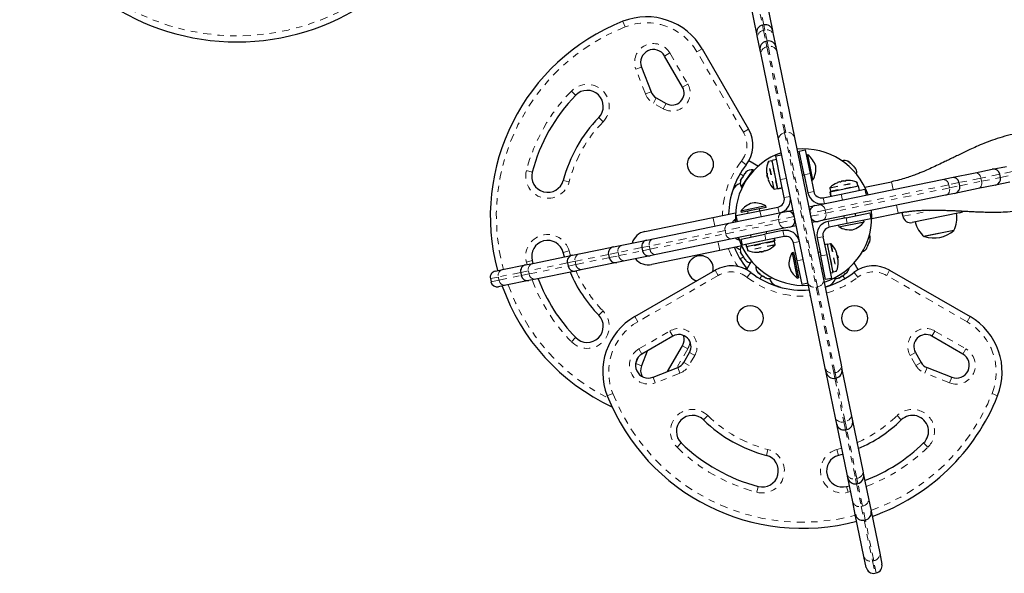
# Model space of a CAD drawing. Units: millimetres. Extents: x -135 to 144, y -241 to 64.
# Drawn here: x -84 to -68, y -111 to -103 of the extents above; entities that cross this region are included whole.
import ezdxf

# ---------------------------------------------------------------- set-up
doc = ezdxf.new("R2010")
doc.units = ezdxf.units.MM
doc.header["$LTSCALE"] = 20
doc.linetypes.add('PHANTOM', pattern=[0.0127, 0.00635, -0.00127, 0.00127, -0.00127, 0.00127, -0.00127])

msp = doc.modelspace()

# ---------------------------------------------------------------- linework, layer by layer
at = {"color": 8, "linetype": 'PHANTOM', "lineweight": 18}
for p, q in [((-72.292, -102.28), (-72.21, -102.677)), ((-72.19, -102.673), (-72.272, -102.275)), ((-74.385, -102.705), (-74.42, -102.617)), ((-72.21, -102.677), (-72.193, -102.761)), ((-72.173, -102.757), (-72.193, -102.761)), ((-72.193, -102.761), (-72.157, -102.934)), ((-72.173, -102.757), (-72.19, -102.673)), ((-72.137, -102.93), (-72.173, -102.757)), ((-72.157, -102.934), (-72.14, -103.019)), ((-72.12, -103.015), (-72.137, -102.93)), ((-73.678, -103.118), (-73.76, -103.166)), ((-73.678, -103.118), (-73.394, -103.61)), ((-73.248, -103.101), (-73.165, -103.053)), ((-72.514, -104.372), (-73.248, -103.101)), ((-72.12, -103.015), (-72.14, -103.019)), ((-72.14, -103.019), (-71.861, -104.381)), ((-71.841, -104.377), (-72.12, -103.015)), ((-74.214, -103.376), (-74.125, -103.341)), ((-74.062, -103.767), (-74.214, -103.376)), ((-75.235, -103.721), (-75.167, -103.787)), ((-73.973, -103.732), (-74.062, -103.767)), ((-73.394, -103.61), (-73.476, -103.657)), ((-73.891, -103.828), (-73.938, -103.911)), ((-73.784, -104), (-73.938, -103.911)), ((-73.737, -103.917), (-73.784, -104)), ((-74.734, -104.208), (-74.802, -104.141)), ((-72.514, -104.372), (-72.431, -104.325)), ((-71.841, -104.377), (-71.861, -104.381)), ((-71.861, -104.381), (-71.36, -106.826)), ((-71.34, -106.822), (-71.841, -104.377)), ((-72.469, -104.889), (-72.544, -104.831)), ((-72.033, -105.27), (-72.12, -104.842)), ((-72.025, -105.272), (-72.115, -104.837)), ((-71.978, -105.262), (-72.067, -104.827)), ((-75.855, -105.005), (-75.947, -104.981)), ((-68.253, -104.997), (-68.456, -105.039)), ((-75.363, -105.135), (-75.271, -105.159)), ((-72.566, -105.033), (-72.513, -105.064)), ((-71.832, -105.103), (-71.925, -105.122)), ((-71.459, -105.026), (-71.552, -105.045)), ((-68.756, -105.1), (-69.101, -105.171)), ((-69.09, -105.221), (-68.745, -105.15)), ((-68.456, -105.039), (-68.756, -105.1)), ((-68.745, -105.15), (-68.756, -105.1)), ((-68.745, -105.15), (-68.446, -105.089)), ((-68.446, -105.089), (-68.243, -105.047)), ((-69.264, -105.205), (-71.22, -105.605)), ((-71.21, -105.655), (-69.254, -105.254)), ((-71.146, -105.259), (-70.711, -105.169)), ((-71.144, -105.251), (-70.716, -105.164)), ((-71.136, -105.307), (-70.701, -105.217)), ((-70.143, -105.281), (-70.168, -105.157)), ((-69.101, -105.171), (-69.264, -105.205)), ((-69.254, -105.254), (-69.264, -105.205)), ((-69.254, -105.254), (-69.09, -105.221)), ((-71.867, -105.408), (-71.774, -105.388)), ((-71.4, -105.312), (-71.494, -105.331)), ((-71.25, -105.411), (-71.231, -105.504)), ((-70.946, -105.446), (-70.965, -105.352)), ((-72.251, -105.616), (-72.232, -105.709)), ((-71.966, -105.557), (-71.947, -105.651)), ((-71.22, -105.605), (-71.46, -105.655)), ((-71.22, -105.605), (-71.21, -105.655)), ((-70.066, -105.654), (-70.092, -105.53)), ((-69.991, -105.704), (-69.511, -105.605)), ((-72.967, -105.86), (-72.995, -105.723)), ((-71.956, -105.756), (-72.8, -105.929)), ((-71.709, -105.706), (-71.956, -105.756)), ((-71.946, -105.806), (-71.956, -105.756)), ((-71.946, -105.806), (-71.698, -105.755)), ((-71.45, -105.704), (-71.21, -105.655)), ((-70.869, -105.819), (-70.888, -105.726)), ((-72.8, -105.929), (-74.001, -106.176)), ((-72.79, -105.979), (-72.8, -105.929)), ((-72.79, -105.979), (-71.946, -105.806)), ((-71.87, -106.024), (-71.889, -105.931)), ((-71.155, -105.877), (-71.174, -105.784)), ((-73.991, -106.225), (-72.79, -105.979)), ((-72.175, -105.989), (-72.156, -106.082)), ((-71.254, -106.027), (-71.347, -106.046)), ((-74.12, -106.2), (-74.496, -106.277)), ((-74.001, -106.176), (-74.12, -106.2)), ((-74.11, -106.25), (-73.991, -106.225)), ((-73.991, -106.225), (-74.001, -106.176)), ((-72.888, -106.245), (-72.916, -106.109)), ((-72.022, -106.103), (-72.457, -106.193)), ((-72.012, -106.151), (-72.447, -106.241)), ((-72.014, -106.159), (-72.443, -106.246)), ((-71.72, -106.123), (-71.627, -106.104)), ((-71.181, -106.148), (-71.091, -106.583)), ((-71.133, -106.138), (-71.044, -106.573)), ((-71.125, -106.14), (-71.038, -106.568)), ((-75.363, -106.275), (-75.271, -106.251)), ((-75.271, -106.251), (-75.25, -106.328)), ((-74.648, -106.308), (-75.175, -106.416)), ((-75.164, -106.466), (-74.637, -106.358)), ((-74.496, -106.277), (-74.648, -106.308)), ((-74.637, -106.358), (-74.486, -106.327)), ((-74.486, -106.327), (-74.496, -106.277)), ((-74.486, -106.327), (-74.11, -106.25)), ((-72.566, -106.377), (-72.513, -106.347)), ((-71.662, -106.408), (-71.568, -106.389)), ((-71.289, -106.332), (-71.195, -106.313)), ((-75.947, -106.429), (-75.855, -106.405)), ((-75.936, -106.468), (-75.947, -106.429)), ((-75.298, -106.441), (-75.914, -106.568)), ((-75.904, -106.617), (-75.288, -106.491)), ((-75.175, -106.416), (-75.298, -106.441)), ((-75.288, -106.491), (-75.164, -106.466)), ((-75.164, -106.466), (-75.175, -106.416)), ((-72.912, -106.639), (-72.959, -106.557)), ((-72.469, -106.521), (-72.49, -106.537)), ((-70.199, -106.557), (-70.246, -106.639)), ((-76.39, -106.665), (-76.516, -106.691)), ((-76.037, -106.593), (-76.39, -106.665)), ((-76.38, -106.715), (-76.39, -106.665)), ((-76.38, -106.715), (-76.027, -106.642)), ((-75.914, -106.568), (-76.037, -106.593)), ((-76.027, -106.642), (-75.904, -106.617)), ((-75.904, -106.617), (-75.914, -106.568)), ((-72.912, -106.639), (-74.184, -107.374)), ((-72.395, -106.595), (-72.453, -106.67)), ((-72.251, -106.692), (-72.221, -106.639)), ((-70.907, -106.692), (-70.938, -106.639)), ((-70.763, -106.595), (-70.705, -106.67)), ((-68.975, -107.374), (-70.246, -106.639)), ((-76.506, -106.741), (-76.38, -106.715)), ((-71.34, -106.822), (-71.36, -106.826)), ((-71.36, -106.826), (-71.081, -108.184)), ((-71.062, -108.18), (-71.34, -106.822)), ((-74.802, -107.269), (-74.734, -107.202)), ((-74.184, -107.374), (-74.231, -107.291)), ((-68.927, -107.291), (-68.975, -107.374)), ((-75.235, -107.689), (-75.167, -107.623)), ((-74.166, -107.803), (-73.675, -107.52)), ((-73.675, -107.52), (-73.627, -107.602)), ((-69.531, -107.602), (-69.484, -107.52)), ((-69.484, -107.52), (-68.992, -107.803)), ((-73.394, -107.801), (-73.57, -108.106)), ((-73.476, -107.753), (-73.394, -107.801)), ((-74.214, -108.034), (-74.175, -107.935)), ((-74.166, -107.803), (-74.118, -107.886)), ((-73.284, -107.91), (-73.373, -108.064)), ((-73.367, -107.862), (-73.284, -107.91)), ((-69.874, -107.91), (-69.791, -107.862)), ((-69.785, -108.064), (-69.874, -107.91)), ((-69.04, -107.886), (-68.992, -107.803)), ((-74.22, -108.05), (-74.214, -108.034)), ((-74.125, -108.069), (-74.214, -108.034)), ((-73.552, -108.099), (-73.517, -108.188)), ((-73.456, -108.017), (-73.373, -108.064)), ((-69.785, -108.064), (-69.702, -108.017)), ((-69.641, -108.188), (-69.607, -108.099)), ((-73.909, -108.34), (-73.943, -108.251)), ((-73.517, -108.188), (-73.909, -108.34)), ((-71.062, -108.18), (-71.081, -108.184)), ((-71.081, -108.184), (-71.064, -108.269)), ((-71.064, -108.269), (-70.923, -108.958)), ((-71.044, -108.265), (-71.062, -108.18)), ((-70.903, -108.954), (-71.044, -108.265)), ((-69.25, -108.34), (-69.641, -108.188)), ((-69.215, -108.251), (-69.25, -108.34)), ((-74.579, -108.511), (-74.667, -108.546)), ((-68.579, -108.511), (-68.491, -108.546)), ((-73.076, -108.86), (-73.143, -108.928)), ((-70.015, -108.928), (-70.082, -108.86)), ((-70.903, -108.954), (-70.923, -108.958)), ((-70.923, -108.958), (-70.897, -109.084)), ((-70.877, -109.08), (-70.903, -108.954)), ((-70.897, -109.084), (-70.738, -109.858)), ((-70.718, -109.854), (-70.877, -109.08)), ((-73.563, -109.361), (-73.497, -109.292)), ((-69.595, -109.361), (-69.661, -109.292)), ((-72.15, -109.489), (-72.125, -109.397)), ((-71.033, -109.397), (-70.956, -109.376)), ((-71.009, -109.489), (-71.033, -109.397)), ((-72.279, -109.981), (-72.303, -110.073)), ((-70.855, -110.073), (-70.88, -109.981)), ((-70.718, -109.854), (-70.738, -109.858)), ((-70.738, -109.858), (-70.722, -109.937)), ((-70.722, -109.937), (-70.648, -110.296)), ((-70.702, -109.933), (-70.718, -109.854)), ((-70.629, -110.292), (-70.702, -109.933)), ((-70.816, -110.062), (-70.855, -110.073)), ((-70.629, -110.292), (-70.648, -110.296)), ((-70.584, -110.51), (-70.629, -110.292)), ((-70.648, -110.296), (-70.604, -110.514)), ((-70.604, -110.514), (-70.471, -111.161)), ((-70.451, -111.157), (-70.584, -110.51)), ((-70.451, -111.157), (-70.471, -111.161)), ((-70.471, -111.161), (-70.432, -111.354)), ((-70.412, -111.35), (-70.451, -111.157))]:
    msp.add_line(p, q, dxfattribs=at)
at = {"color": 7, "linetype": 'Continuous', "lineweight": 25}
for p, q in [((-72.142, -102.325), (-72.052, -102.764)), ((-72.301, -102.815), (-72.391, -102.376)), ((-72.289, -102.875), (-72.301, -102.815)), ((-72.19, -102.673), (-72.21, -102.677)), ((-72.052, -102.764), (-72.04, -102.824)), ((-72.248, -103.072), (-72.289, -102.875)), ((-72.137, -102.93), (-72.157, -102.934)), ((-72.04, -102.824), (-72, -103.021)), ((-73.165, -103.053), (-72.431, -104.325)), ((-72.234, -103.144), (-72.248, -103.072)), ((-72, -103.021), (-71.985, -103.093)), ((-71.985, -103.093), (-71.706, -104.456)), ((-73.476, -103.657), (-73.76, -103.166)), ((-71.954, -104.507), (-72.234, -103.144)), ((-74.125, -103.341), (-73.973, -103.732)), ((-73.891, -103.828), (-73.737, -103.917)), ((-71.495, -106.748), (-71.954, -104.507)), ((-71.706, -104.456), (-71.246, -106.697)), ((-71.629, -104.672), (-71.535, -104.653)), ((-71.552, -105.045), (-71.629, -104.672)), ((-71.535, -104.653), (-71.459, -105.026)), ((-72.425, -104.821), (-72.275, -104.908)), ((-72.067, -104.827), (-72.115, -104.837)), ((-71.991, -104.804), (-72.06, -104.818)), ((-71.968, -105.267), (-72.06, -104.818)), ((-72.002, -104.749), (-71.909, -104.73)), ((-71.925, -105.122), (-72.002, -104.749)), ((-71.496, -104.729), (-71.519, -104.734)), ((-71.414, -105.127), (-71.496, -104.729)), ((-70.85, -104.835), (-70.859, -104.831)), ((-70.859, -104.831), (-70.845, -104.839)), ((-70.844, -104.839), (-70.859, -104.831)), ((-70.845, -104.839), (-70.85, -104.835)), ((-70.844, -104.839), (-70.845, -104.839)), ((-70.824, -104.859), (-70.844, -104.839)), ((-72.362, -104.97), (-72.546, -105.237)), ((-72.348, -104.979), (-72.362, -104.97)), ((-71.59, -104.859), (-71.622, -104.865)), ((-70.827, -104.862), (-70.824, -104.859)), ((-70.812, -104.87), (-70.827, -104.862)), ((-70.822, -104.861), (-70.824, -104.859)), ((-70.822, -104.861), (-70.82, -104.863)), ((-70.812, -104.87), (-70.814, -104.869)), ((-70.773, -104.908), (-70.812, -104.87)), ((-70.764, -104.923), (-70.773, -104.908)), ((-70.763, -104.917), (-70.765, -104.916)), ((-70.761, -104.919), (-70.764, -104.923)), ((-70.764, -104.922), (-70.762, -104.919)), ((-70.763, -104.917), (-70.763, -104.918)), ((-70.762, -104.918), (-70.763, -104.918)), ((-70.762, -104.919), (-70.761, -104.919)), ((-70.742, -104.938), (-70.761, -104.919)), ((-70.738, -104.943), (-70.742, -104.938)), ((-70.733, -104.952), (-70.742, -104.938)), ((-70.734, -104.95), (-70.738, -104.943)), ((-68.848, -105.016), (-68.576, -104.96)), ((-68.576, -104.96), (-68.351, -104.914)), ((-72.552, -105.12), (-72.558, -105.137)), ((-72.558, -105.137), (-72.553, -105.122)), ((-72.552, -105.12), (-72.553, -105.122)), ((-72.533, -105.092), (-72.552, -105.12)), ((-72.524, -105.079), (-72.533, -105.092)), ((-72.528, -105.093), (-72.533, -105.092)), ((-72.523, -105.078), (-72.528, -105.093)), ((-72.493, -105.033), (-72.523, -105.078)), ((-72.479, -105.021), (-72.493, -105.033)), ((-72.49, -105.03), (-72.492, -105.033)), ((-72.49, -105.03), (-72.486, -105.024)), ((-72.486, -105.024), (-72.484, -105.021)), ((-72.484, -105.026), (-72.486, -105.024)), ((-72.472, -105.004), (-72.484, -105.021)), ((-72.484, -105.021), (-72.479, -105.021)), ((-72.14, -105.02), (-72.144, -105.021)), ((-72.137, -105.048), (-72.142, -105.049)), ((-72.134, -105.088), (-72.142, -105.049)), ((-72.134, -105.088), (-72.129, -105.087)), ((-72.125, -105.114), (-72.121, -105.113)), ((-71.867, -105.408), (-71.925, -105.122)), ((-71.583, -105.052), (-71.552, -105.045)), ((-71.552, -105.045), (-71.494, -105.331)), ((-71.459, -105.026), (-71.4, -105.312)), ((-71.437, -105.132), (-71.414, -105.127)), ((-71.321, -105.523), (-69.366, -105.122)), ((-70.962, -105.15), (-70.923, -105.142)), ((-70.962, -105.15), (-70.961, -105.155)), ((-70.922, -105.147), (-70.923, -105.142)), ((-70.894, -105.144), (-70.895, -105.14)), ((-69.366, -105.122), (-69.221, -105.092)), ((-69.221, -105.092), (-68.848, -105.016)), ((-68.446, -105.089), (-68.456, -105.039)), ((-72.703, -105.364), (-72.677, -105.287)), ((-72.546, -105.237), (-72.532, -105.246)), ((-72.025, -105.272), (-71.978, -105.262)), ((-71.899, -105.253), (-71.968, -105.268)), ((-71.968, -105.267), (-71.899, -105.253)), ((-71.968, -105.267), (-71.968, -105.268)), ((-71.146, -105.259), (-71.136, -105.307)), ((-71.141, -105.316), (-70.692, -105.224)), ((-70.988, -105.159), (-70.987, -105.163)), ((-70.965, -105.352), (-70.592, -105.276)), ((-70.701, -105.217), (-70.711, -105.169)), ((-70.678, -105.293), (-70.692, -105.224)), ((-70.592, -105.276), (-70.573, -105.369)), ((-70.591, -105.243), (-70.168, -105.157)), ((-68.797, -105.264), (-69.17, -105.341)), ((-69.09, -105.221), (-69.101, -105.171)), ((-68.525, -105.209), (-68.797, -105.264)), ((-68.3, -105.163), (-68.525, -105.209)), ((-69.315, -105.371), (-71.27, -105.771)), ((-71.25, -105.411), (-70.965, -105.352)), ((-71.127, -105.386), (-71.142, -105.316)), ((-71.141, -105.316), (-71.142, -105.316)), ((-71.141, -105.316), (-71.127, -105.386)), ((-69.17, -105.341), (-69.315, -105.371)), ((-72.625, -105.692), (-72.251, -105.616)), ((-72.157, -105.54), (-72.555, -105.621)), ((-72.555, -105.621), (-72.55, -105.645)), ((-72.152, -105.563), (-72.55, -105.645)), ((-72.251, -105.616), (-72.258, -105.585)), ((-72.251, -105.616), (-71.966, -105.557)), ((-72.152, -105.563), (-72.157, -105.54)), ((-71.829, -105.627), (-71.729, -105.606)), ((-71.48, -105.555), (-71.381, -105.535)), ((-71.381, -105.535), (-71.321, -105.523)), ((-74.071, -105.944), (-72.995, -105.723)), ((-72.995, -105.723), (-72.638, -105.65)), ((-72.742, -105.814), (-71.89, -105.639)), ((-72.639, -105.757), (-72.652, -105.76)), ((-72.652, -105.76), (-72.65, -105.767)), ((-72.65, -105.767), (-72.645, -105.794)), ((-72.606, -105.786), (-72.625, -105.692)), ((-72.438, -105.654), (-72.444, -105.623)), ((-71.89, -105.639), (-71.829, -105.627)), ((-71.27, -105.771), (-71.33, -105.784)), ((-70.888, -105.726), (-71.174, -105.784)), ((-70.926, -105.701), (-70.92, -105.732)), ((-70.888, -105.726), (-70.515, -105.649)), ((-70.496, -105.742), (-70.869, -105.819)), ((-70.733, -105.694), (-70.739, -105.663)), ((-70.603, -105.789), (-70.608, -105.765)), ((-70.515, -105.649), (-70.496, -105.742)), ((-70.481, -105.739), (-70.066, -105.654)), ((-70.004, -105.642), (-69.991, -105.704)), ((-69.095, -105.65), (-69.841, -105.803)), ((-73.943, -106.06), (-72.742, -105.814)), ((-71.839, -105.888), (-72.691, -106.063)), ((-71.889, -105.931), (-72.175, -105.989)), ((-71.778, -105.875), (-71.839, -105.888)), ((-71.678, -105.855), (-71.778, -105.875)), ((-71.33, -105.784), (-71.429, -105.804)), ((-70.869, -105.819), (-71.155, -105.877)), ((-71.006, -105.847), (-71.001, -105.87)), ((-71.001, -105.87), (-70.603, -105.789)), ((-69.184, -105.927), (-69.636, -106.02)), ((-69.184, -105.927), (-69.626, -106.018)), ((-74.436, -106.161), (-74.041, -106.08)), ((-74.041, -106.08), (-73.943, -106.06)), ((-72.691, -106.063), (-73.892, -106.309)), ((-72.594, -106.043), (-72.587, -106.077)), ((-72.587, -106.077), (-72.579, -106.075)), ((-72.548, -106.066), (-72.175, -105.989)), ((-72.529, -106.159), (-72.548, -106.066)), ((-72.156, -106.082), (-72.529, -106.159)), ((-72.399, -106.003), (-72.393, -106.034)), ((-71.87, -106.024), (-72.156, -106.082)), ((-72.144, -105.983), (-72.15, -105.952)), ((-72.017, -106.094), (-72.025, -106.056)), ((-72.024, -106.056), (-72.017, -106.094)), ((-71.347, -106.046), (-71.289, -106.332)), ((-71.254, -106.027), (-71.195, -106.313)), ((-70.517, -106.102), (-70.508, -106.081)), ((-70.508, -106.081), (-70.507, -106.076)), ((-70.508, -106.081), (-70.507, -106.076)), ((-69.626, -106.018), (-69.65, -106.023)), ((-69.636, -106.02), (-69.65, -106.023)), ((-75.11, -106.299), (-74.568, -106.188)), ((-74.568, -106.188), (-74.436, -106.161)), ((-74.12, -106.2), (-74.11, -106.25)), ((-72.888, -106.245), (-73.964, -106.466)), ((-72.539, -106.174), (-72.888, -106.245)), ((-72.545, -106.175), (-72.522, -106.208)), ((-72.474, -106.148), (-72.466, -106.186)), ((-72.017, -106.094), (-72.466, -106.186)), ((-72.457, -106.193), (-72.447, -106.241)), ((-72.012, -106.151), (-72.022, -106.103)), ((-72.017, -106.094), (-72.017, -106.094)), ((-71.662, -106.408), (-71.72, -106.123)), ((-71.229, -106.15), (-71.19, -106.142)), ((-71.19, -106.143), (-71.229, -106.151)), ((-71.19, -106.143), (-71.19, -106.142)), ((-71.19, -106.143), (-71.098, -106.592)), ((-71.133, -106.138), (-71.181, -106.148)), ((-70.573, -106.225), (-70.563, -106.211)), ((-70.563, -106.212), (-70.573, -106.225)), ((-70.566, -106.216), (-70.563, -106.213)), ((-70.563, -106.211), (-70.55, -106.182)), ((-70.563, -106.211), (-70.563, -106.212)), ((-70.554, -106.179), (-70.544, -106.166)), ((-70.55, -106.182), (-70.554, -106.179)), ((-70.544, -106.166), (-70.548, -106.177)), ((-70.544, -106.166), (-70.523, -106.116)), ((-70.523, -106.116), (-70.52, -106.099)), ((-70.522, -106.116), (-70.52, -106.111)), ((-70.52, -106.099), (-70.517, -106.102)), ((-70.519, -106.109), (-70.52, -106.111)), ((-70.519, -106.109), (-70.518, -106.105)), ((-70.518, -106.105), (-70.517, -106.102)), ((-75.847, -106.45), (-75.219, -106.321)), ((-75.343, -106.347), (-75.363, -106.275)), ((-75.219, -106.321), (-75.11, -106.299)), ((-74.648, -106.308), (-74.637, -106.358)), ((-73.99, -106.329), (-74.385, -106.41)), ((-73.892, -106.309), (-73.99, -106.329)), ((-72.558, -106.273), (-72.552, -106.29)), ((-72.553, -106.288), (-72.558, -106.273)), ((-72.552, -106.29), (-72.553, -106.288)), ((-72.552, -106.29), (-72.533, -106.318)), ((-72.533, -106.318), (-72.528, -106.317)), ((-72.524, -106.331), (-72.533, -106.318)), ((-72.528, -106.317), (-72.523, -106.332)), ((-72.523, -106.332), (-72.493, -106.377)), ((-72.493, -106.377), (-72.479, -106.389)), ((-72.49, -106.38), (-72.492, -106.377)), ((-72.49, -106.38), (-72.486, -106.386)), ((-72.484, -106.384), (-72.486, -106.386)), ((-72.486, -106.386), (-72.484, -106.389)), ((-72.484, -106.389), (-72.472, -106.406)), ((-72.479, -106.389), (-72.484, -106.389)), ((-72.264, -106.266), (-72.263, -106.27)), ((-72.236, -106.263), (-72.235, -106.268)), ((-72.196, -106.26), (-72.235, -106.268)), ((-72.196, -106.26), (-72.197, -106.255)), ((-72.17, -106.251), (-72.171, -106.247)), ((-71.721, -106.278), (-71.744, -106.283)), ((-71.744, -106.283), (-71.663, -106.681)), ((-71.721, -106.278), (-71.639, -106.676)), ((-71.668, -106.377), (-71.699, -106.384)), ((-71.301, -106.27), (-71.332, -106.276)), ((-71.212, -106.705), (-71.289, -106.332)), ((-71.195, -106.313), (-71.119, -106.686)), ((-71.033, -106.296), (-71.037, -106.297)), ((-71.024, -106.322), (-71.029, -106.323)), ((-71.024, -106.322), (-71.016, -106.361)), ((-71.021, -106.362), (-71.016, -106.361)), ((-71.018, -106.39), (-71.014, -106.389)), ((-76.437, -106.571), (-76.322, -106.548)), ((-76.322, -106.548), (-75.958, -106.473)), ((-75.958, -106.473), (-75.847, -106.45)), ((-75.855, -106.405), (-75.843, -106.449)), ((-75.298, -106.441), (-75.288, -106.491)), ((-75.059, -106.548), (-75.168, -106.57)), ((-74.517, -106.437), (-75.059, -106.548)), ((-74.385, -106.41), (-74.517, -106.437)), ((-74.231, -107.291), (-72.959, -106.557)), ((-72.469, -106.521), (-72.456, -106.539)), ((-72.463, -106.551), (-72.384, -106.415)), ((-71.585, -106.782), (-71.662, -106.408)), ((-71.281, -106.525), (-71.25, -106.519)), ((-70.695, -106.551), (-70.759, -106.441)), ((-70.199, -106.557), (-68.927, -107.291)), ((-76.516, -106.691), (-76.506, -106.741)), ((-76.037, -106.593), (-76.027, -106.642)), ((-75.796, -106.699), (-75.907, -106.722)), ((-75.168, -106.57), (-75.796, -106.699)), ((-72.28, -106.598), (-72.263, -106.61)), ((-72.263, -106.605), (-72.251, -106.619)), ((-72.263, -106.61), (-72.263, -106.605)), ((-72.26, -106.612), (-72.263, -106.61)), ((-72.258, -106.61), (-72.26, -106.612)), ((-72.254, -106.616), (-72.26, -106.612)), ((-72.254, -106.616), (-72.251, -106.618)), ((-72.251, -106.619), (-72.206, -106.649)), ((-72.206, -106.649), (-72.191, -106.654)), ((-72.205, -106.65), (-72.192, -106.659)), ((-72.191, -106.654), (-72.192, -106.659)), ((-72.192, -106.659), (-72.165, -106.678)), ((-72.165, -106.678), (-72.148, -106.684)), ((-72.165, -106.678), (-72.163, -106.679)), ((-72.148, -106.684), (-72.163, -106.679)), ((-71.663, -106.681), (-71.639, -106.676)), ((-71.63, -106.564), (-71.661, -106.57)), ((-71.246, -106.697), (-70.968, -108.055)), ((-71.119, -106.686), (-71.212, -106.705)), ((-71.136, -106.6), (-71.098, -106.592)), ((-71.091, -106.583), (-71.044, -106.573)), ((-71.011, -106.684), (-70.994, -106.678)), ((-70.996, -106.679), (-71.011, -106.684)), ((-70.994, -106.678), (-70.996, -106.679)), ((-70.994, -106.678), (-70.966, -106.659)), ((-70.967, -106.654), (-70.952, -106.649)), ((-70.966, -106.659), (-70.967, -106.654)), ((-70.953, -106.65), (-70.966, -106.659)), ((-70.952, -106.649), (-70.908, -106.619)), ((-70.908, -106.619), (-70.895, -106.605)), ((-70.904, -106.616), (-70.907, -106.618)), ((-70.904, -106.616), (-70.898, -106.612)), ((-70.9, -106.61), (-70.898, -106.612)), ((-70.898, -106.612), (-70.895, -106.61)), ((-70.895, -106.61), (-70.878, -106.598)), ((-70.895, -106.605), (-70.895, -106.61)), ((-76.271, -106.796), (-76.386, -106.82)), ((-75.907, -106.722), (-76.271, -106.796)), ((-71.92, -106.829), (-71.997, -106.803)), ((-71.492, -106.763), (-71.585, -106.782)), ((-71.217, -108.106), (-71.495, -106.748)), ((-71.162, -106.803), (-71.22, -106.824)), ((-73.627, -107.602), (-74.118, -107.886)), ((-69.04, -107.886), (-69.531, -107.602)), ((-73.712, -108.161), (-73.476, -107.753)), ((-74.036, -107.838), (-74.125, -108.069)), ((-73.456, -108.017), (-73.367, -107.862)), ((-69.791, -107.862), (-69.702, -108.017)), ((-73.943, -108.251), (-73.552, -108.099)), ((-71.202, -108.178), (-71.217, -108.106)), ((-70.968, -108.055), (-70.953, -108.127)), ((-69.607, -108.099), (-69.215, -108.251)), ((-71.055, -108.895), (-71.202, -108.178)), ((-71.064, -108.269), (-71.044, -108.265)), ((-70.953, -108.127), (-70.806, -108.844)), ((-70.806, -108.844), (-70.786, -108.942)), ((-71.035, -108.993), (-71.055, -108.895)), ((-70.872, -109.785), (-71.035, -108.993)), ((-70.786, -108.942), (-70.624, -109.734)), ((-70.897, -109.084), (-70.877, -109.08)), ((-70.937, -109.469), (-71.009, -109.489)), ((-70.86, -109.846), (-70.872, -109.785)), ((-70.624, -109.734), (-70.611, -109.795)), ((-70.611, -109.795), (-70.533, -110.174)), ((-70.88, -109.981), (-70.835, -109.969)), ((-70.782, -110.225), (-70.86, -109.846)), ((-70.722, -109.937), (-70.702, -109.933)), ((-70.742, -110.423), (-70.782, -110.225)), ((-70.533, -110.174), (-70.493, -110.372)), ((-70.605, -111.089), (-70.742, -110.423)), ((-70.493, -110.372), (-70.356, -111.038)), ((-70.604, -110.514), (-70.584, -110.51)), ((-70.356, -111.038), (-70.321, -111.212)), ((-70.57, -111.263), (-70.605, -111.089)), ((-70.432, -111.354), (-70.412, -111.35))]:
    msp.add_line(p, q, dxfattribs=at)
at = {"color": 8, "linetype": 'PHANTOM', "lineweight": 18, "flags": 128}
for points in [[(-68.848, -105.016), (-68.834, -105.015), (-68.819, -105.018), (-68.805, -105.024), (-68.791, -105.034), (-68.779, -105.048), (-68.769, -105.063), (-68.761, -105.081), (-68.756, -105.1)], [(-68.745, -105.15), (-68.743, -105.17), (-68.743, -105.189), (-68.746, -105.208), (-68.752, -105.225), (-68.761, -105.24), (-68.771, -105.251), (-68.783, -105.26), (-68.797, -105.264)], [(-70.806, -108.844), (-70.805, -108.862), (-70.808, -108.879), (-70.815, -108.896), (-70.827, -108.912), (-70.842, -108.927), (-70.86, -108.939), (-70.881, -108.948), (-70.903, -108.954)], [(-70.923, -108.958), (-70.945, -108.961), (-70.968, -108.961), (-70.989, -108.957), (-71.009, -108.95), (-71.026, -108.939), (-71.039, -108.927), (-71.049, -108.912), (-71.055, -108.895)]]:
    msp.add_lwpolyline(points, dxfattribs=at)
at = {"color": 7, "linetype": 'Continuous', "lineweight": 25}
for centre in [(-73.192, -104.88), (-72.405, -107.318), (-70.754, -107.318)]:
    msp.add_circle(centre, 0.203, dxfattribs=at)
for centre, radius, start, end in [((-80.526, -99.244), 3.699, 201.6776, 338.3224), ((-73.194, -105.705), 3.323, 111.6573, 194.9846), ((-74.045, -103.561), 1.016, 30, 111.6573), ((-72.187, -102.792), 0.117, 101.5825, 191.5825), ((-72.167, -102.788), 0.117, 11.5825, 101.5825), ((-72.134, -103.049), 0.117, 101.5825, 191.5825), ((-72.114, -103.044), 0.117, 11.5825, 101.5825), ((-73.936, -103.267), 0.203, 30, 201.2623), ((-74.984, -103.964), 0.254, 315.8097, 135.8097), ((-73.796, -103.663), 0.191, 201.2623, 240), ((-73.641, -103.752), 0.19, 240, 30), ((-73.194, -105.705), 2.751, 135.8097, 165.2699), ((-73.194, -105.705), 2.243, 135.8097, 165.2699), ((-72.871, -104.579), 0.508, 322.291, 30), ((-71.56, -105.717), 1.079, 19.1881, 95.674), ((-71.56, -105.717), 1.08, 109.1881, 183.977), ((-71.739, -104.987), 0.408, 159.1821, 179.2204), ((-72.113, -104.844), 0.00794, 101.5825, 159.1821), ((-72.065, -104.835), 0.00794, 11.5825, 101.5825), ((-71.709, -105.014), 0.356, 16.8469, 53.1253), ((-70.913, -104.948), 0.129, 65.0111, 107.7073), ((-71.414, -105.705), 1.334, 142.291, 178.589), ((-72.383, -105.097), 0.129, 80.6471, 133.7353), ((-71.841, -104.983), 0.306, 180.3317, 186.3366), ((-71.722, -104.95), 0.356, 330.0397, 6.3182), ((-70.848, -105.011), 0.129, 348.145, 28.2625), ((-68.556, -105.059), 0.102, 11.5825, 101.5825), ((-75.609, -105.07), 0.254, 165.2699, 345.2699), ((-72.434, -105.172), 0.129, 157.5479, 210.3057), ((-71.739, -104.987), 0.408, 188.7941, 194.371), ((-71.831, -105.03), 0.306, 180.3317, 186.3366), ((-71.841, -104.983), 0.306, 196.8285, 202.8333), ((-71.831, -105.03), 0.306, 196.8285, 202.8333), ((-71.739, -104.987), 0.408, 203.9453, 223.9829), ((-70.857, -105.443), 0.306, 106.8285, 112.8333), ((-70.861, -105.545), 0.408, 98.7941, 104.371), ((-70.904, -105.453), 0.306, 90.3317, 96.3366), ((-70.857, -105.443), 0.306, 90.3317, 96.3366), ((-70.861, -105.545), 0.408, 69.1821, 89.2204), ((-69.2, -105.192), 0.102, 11.5825, 101.5825), ((-68.545, -105.109), 0.102, 281.5825, 11.5825), ((-72.514, -105.35), 0.175, 106.405, 159.1789), ((-72.027, -105.264), 0.00794, 223.9829, 281.5825), ((-71.979, -105.254), 0.00794, 281.5825, 11.5825), ((-71.138, -105.257), 0.00794, 133.9829, 191.5825), ((-70.861, -105.545), 0.408, 113.9453, 133.9829), ((-71.129, -105.305), 0.00794, 191.5825, 281.5825), ((-70.904, -105.453), 0.306, 106.8285, 112.8333), ((-70.718, -105.171), 0.00794, 11.5825, 69.1821), ((-70.709, -105.219), 0.00794, 281.5825, 11.5825), ((-69.19, -105.241), 0.102, 281.5825, 11.5825), ((-71.991, -105.433), 0.127, 281.5825, 11.5825), ((-71.991, -105.433), 0.222, 281.5825, 11.5825), ((-71.276, -105.286), 0.222, 191.5825, 281.5825), ((-71.276, -105.286), 0.127, 191.5825, 281.5825), ((-72.27, -105.835), 0.356, 106.8469, 143.1253), ((-72.334, -105.848), 0.356, 60.0397, 96.3182), ((-71.36, -105.634), 0.102, 101.5825, 191.5825), ((-71.56, -105.717), 1.079, 287.4911, 5.674), ((-69.12, -105.525), 0.127, 281.5825, 310.3398), ((-72.575, -105.863), 0.129, 126.7532, 152.2167), ((-71.808, -105.726), 0.102, 11.5825, 101.5825), ((-71.798, -105.776), 0.102, 281.5825, 11.5825), ((-71.35, -105.684), 0.102, 191.5825, 281.5825), ((-69.867, -105.678), 0.127, 191.5825, 281.5825), ((-69.523, -105.736), 0.389, 330.6173, 11.4357), ((-71.845, -106.148), 0.222, 11.5825, 101.5825), ((-71.129, -106.002), 0.222, 101.5825, 191.5825), ((-71.129, -106.002), 0.127, 101.5825, 191.5825), ((-70.824, -105.562), 0.356, 240.0397, 276.3182), ((-70.888, -105.575), 0.356, 286.8469, 323.1253), ((-69.414, -105.714), 0.389, 191.7294, 232.5478), ((-69.5, -105.569), 0.478, 251.7197, 311.4454), ((-75.609, -106.34), 0.254, 14.7301, 194.7301), ((-74.018, -106.205), 0.267, 101.5825, 163.1456), ((-74.02, -106.179), 0.102, 101.5825, 191.5825), ((-72.557, -105.951), 0.129, 230.9483, 256.4119), ((-71.56, -105.717), 1.08, 197.4911, 273.977), ((-71.845, -106.148), 0.127, 11.5825, 101.5825), ((-70.634, -106.056), 0.129, 357.332, 26.0909), ((-70.634, -106.056), 0.129, 351.0525, 357.332), ((-74.548, -106.288), 0.102, 101.5825, 191.5825), ((-71.414, -105.705), 1.334, 201.6704, 217.709), ((-72.514, -106.06), 0.175, 228.9328, 253.595), ((-72.434, -106.238), 0.129, 149.6943, 202.7825), ((-72.45, -106.191), 0.00794, 101.5825, 191.5825), ((-72.44, -106.239), 0.00794, 191.5825, 249.1821), ((-72.255, -105.957), 0.306, 286.8285, 292.8333), ((-72.298, -105.865), 0.408, 293.9452, 313.9829), ((-72.03, -106.105), 0.00794, 11.5825, 101.5825), ((-72.02, -106.153), 0.00794, 313.9829, 11.5825), ((-71.179, -106.156), 0.00794, 101.5825, 191.5825), ((-71.131, -106.146), 0.00794, 43.9829, 101.5825), ((-71.419, -106.423), 0.408, 23.9452, 43.9829), ((-70.669, -106.139), 0.129, 288.7528, 316.8065), ((-70.669, -106.139), 0.129, 316.8065, 323.102), ((-75.199, -106.421), 0.102, 101.5825, 191.5825), ((-74.538, -106.337), 0.102, 191.5825, 281.5825), ((-74.018, -106.205), 0.267, 220.0194, 281.5825), ((-74.01, -106.229), 0.102, 191.5825, 281.5825), ((-73.192, -106.531), 0.203, 109.2029, 253.2454), ((-73.192, -106.531), 0.203, 346.7546, 109.2029), ((-72.298, -105.865), 0.408, 249.1821, 269.2202), ((-72.301, -105.967), 0.306, 270.3317, 276.3366), ((-72.254, -105.957), 0.306, 270.3317, 276.3366), ((-72.298, -105.865), 0.408, 278.7941, 284.371), ((-72.301, -105.967), 0.306, 286.8285, 292.8333), ((-71.436, -106.46), 0.356, 150.0397, 186.3182), ((-71.327, -106.381), 0.306, 16.8285, 22.8333), ((-71.317, -106.427), 0.306, 16.8285, 22.8333), ((-71.419, -106.423), 0.408, 8.7941, 14.371), ((-71.327, -106.38), 0.306, 0.3317, 6.3366), ((-71.317, -106.427), 0.306, 0.3317, 6.3366), ((-75.937, -106.572), 0.102, 101.5825, 191.5825), ((-75.188, -106.471), 0.102, 191.5825, 281.5825), ((-72.705, -106.997), 0.508, 52.291, 120), ((-72.383, -106.313), 0.129, 226.5951, 262.7784), ((-72.187, -106.509), 0.129, 170.6471, 223.7353), ((-71.449, -106.396), 0.356, 196.8469, 233.1253), ((-71.419, -106.423), 0.408, 339.1821, 359.2202), ((-70.971, -106.509), 0.129, 316.5951, 353.3092), ((-70.453, -106.997), 0.508, 60, 127.709), ((-76.417, -106.671), 0.102, 101.5825, 191.5825), ((-75.927, -106.622), 0.102, 191.5825, 281.5825), ((-73.194, -105.705), 2.751, 201.0209, 224.1903), ((-73.194, -105.705), 2.243, 203.185, 224.1903), ((-71.579, -105.54), 1.333, 232.291, 274.6858), ((-72.113, -106.56), 0.129, 247.5479, 295.9346), ((-71.934, -106.639), 0.175, 196.4049, 249.1789), ((-71.579, -105.54), 1.333, 285.6193, 307.709), ((-71.224, -106.639), 0.175, 290.8211, 343.595), ((-71.093, -106.575), 0.00794, 191.5825, 281.5825), ((-71.046, -106.56), 0.129, 254.2489, 292.7825), ((-71.045, -106.566), 0.00794, 281.5825, 339.1821), ((-76.407, -106.72), 0.102, 191.5825, 281.5825), ((-73.194, -105.705), 3.323, 199.3864, 245.0962), ((-74.984, -107.446), 0.254, 224.1903, 44.1903), ((-73.723, -108.171), 1.016, 120, 201.6573), ((-69.435, -108.171), 1.016, 338.3427, 60), ((-73.532, -107.767), 0.191, 330, 120), ((-73.641, -107.658), 0.191, 330, 20.9983), ((-69.626, -107.767), 0.191, 60, 210), ((-74.017, -108.062), 0.203, 120, 291.2623), ((-69.141, -108.062), 0.203, 248.7377, 60), ((-73.936, -108.143), 0.203, 158.7377, 208.679), ((-73.621, -107.921), 0.19, 291.2623, 330), ((-69.537, -107.921), 0.191, 210, 248.7377), ((-71.087, -108.154), 0.117, 191.5825, 281.5825), ((-71.068, -108.15), 0.117, 281.5825, 11.5825), ((-71.579, -107.32), 3.323, 201.6573, 284.9846), ((-71.579, -107.32), 3.323, 289.3864, 338.3427), ((-73.32, -109.11), 0.254, 45.8097, 225.8097), ((-69.838, -109.11), 0.254, 314.1903, 134.1903), ((-71.579, -107.32), 2.243, 225.8097, 255.2699), ((-70.92, -108.969), 0.117, 191.5825, 281.5825), ((-70.901, -108.965), 0.117, 281.5825, 11.5825), ((-71.579, -107.32), 2.243, 293.185, 314.1903), ((-71.579, -107.32), 2.751, 225.8097, 255.2699), ((-71.579, -107.32), 2.751, 291.0209, 314.1903), ((-72.214, -109.735), 0.254, 255.2699, 75.2699), ((-70.944, -109.735), 0.254, 104.7301, 284.7301), ((-70.726, -109.819), 0.117, 281.5825, 11.5825), ((-70.746, -109.823), 0.117, 191.5825, 281.5825), ((-70.627, -110.399), 0.117, 191.5825, 281.5825), ((-70.607, -110.395), 0.117, 281.5825, 11.5825), ((-70.435, -111.236), 0.117, 281.5825, 11.5825), ((-70.455, -111.24), 0.117, 191.5825, 281.5825)]:
    msp.add_arc(centre, radius, start, end, dxfattribs=at)
at = {"color": 8, "linetype": 'PHANTOM', "lineweight": 18}
for centre, radius, start, end in [((-80.526, -99.244), 3.604, 201.6776, 338.3224), ((-74.045, -103.561), 0.921, 30, 111.6573), ((-73.194, -105.705), 3.228, 111.6573, 195.0851), ((-72.182, -102.867), 0.107, 95.7677, 184.2449), ((-72.141, -102.859), 0.107, 18.9202, 107.3973), ((-73.936, -103.267), 0.298, 30, 201.2623), ((-72.124, -103.129), 0.111, 98.3823, 187.9772), ((-72.092, -103.122), 0.111, 15.1879, 104.7828), ((-73.194, -105.705), 2.847, 135.8097, 165.2699), ((-74.984, -103.964), 0.349, 315.8097, 135.8097), ((-73.641, -103.752), 0.286, 240, 30), ((-73.796, -103.663), 0.286, 201.2623, 240), ((-73.194, -105.705), 2.148, 135.8097, 165.2699), ((-72.871, -104.579), 0.413, 322.291, 30), ((-71.813, -104.485), 0.111, 15.1879, 104.7828), ((-71.845, -104.491), 0.111, 98.3823, 187.9772), ((-71.414, -105.705), 1.429, 142.291, 179.4688), ((-75.609, -105.07), 0.349, 165.2699, 345.2699), ((-69.357, -105.215), 0.0937, 6.3579, 95.1675), ((-69.343, -105.281), 0.0937, 287.9976, 16.8071), ((-71.313, -105.616), 0.0937, 6.3579, 95.1675), ((-71.864, -105.731), 0.0957, 105.818, 195.2686), ((-71.299, -105.682), 0.0937, 287.9976, 16.8071), ((-72.712, -105.901), 0.0928, 109.1856, 197.5609), ((-71.851, -105.793), 0.0957, 187.8964, 277.3471), ((-75.609, -106.34), 0.349, 14.7301, 194.7301), ((-73.913, -106.148), 0.0928, 109.1856, 197.5609), ((-72.698, -105.97), 0.0928, 185.6042, 273.9794), ((-74.407, -106.25), 0.0934, 108.2844, 196.9943), ((-73.899, -106.216), 0.0928, 185.6042, 273.9794), ((-71.414, -105.705), 1.429, 200.9915, 213.791), ((-75.083, -106.39), 0.0952, 106.3065, 195.6321), ((-74.393, -106.317), 0.0934, 186.1708, 274.8807), ((-76.297, -106.64), 0.0962, 105.3622, 194.9191), ((-75.821, -106.543), 0.0961, 105.4636, 194.9977), ((-75.07, -106.453), 0.0952, 187.533, 276.8586), ((-75.809, -106.604), 0.0961, 188.1673, 277.7015), ((-73.194, -105.705), 2.847, 200.7023, 224.1903), ((-73.194, -105.705), 2.148, 203.7071, 224.1903), ((-72.705, -106.997), 0.413, 52.291, 120), ((-71.579, -105.54), 1.429, 232.291, 275.1476), ((-71.356, -106.712), 0.111, 278.3823, 7.9772), ((-71.579, -105.54), 1.429, 285.3498, 307.709), ((-70.453, -106.997), 0.413, 60, 127.709), ((-76.284, -106.701), 0.0962, 188.2459, 277.8029), ((-73.194, -105.705), 3.228, 199.6182, 243.1441), ((-71.388, -106.718), 0.111, 195.1879, 284.7828), ((-74.984, -107.446), 0.349, 224.1903, 44.1903), ((-73.723, -108.171), 0.921, 120, 201.6573), ((-73.532, -107.767), 0.286, 330, 120), ((-69.626, -107.767), 0.286, 60, 210), ((-69.435, -108.171), 0.921, 338.3427, 60), ((-73.641, -107.658), 0.286, 330, 353.4323), ((-74.017, -108.062), 0.298, 120, 291.2623), ((-69.141, -108.062), 0.298, 248.7377, 60), ((-73.621, -107.921), 0.286, 291.2623, 330), ((-71.11, -108.077), 0.111, 195.1879, 284.7828), ((-71.078, -108.07), 0.111, 278.3823, 7.9772), ((-69.537, -107.921), 0.286, 210, 248.7377), ((-71.579, -107.32), 3.228, 201.6573, 285.0851), ((-71.579, -107.32), 3.228, 289.6182, 338.3427), ((-73.32, -109.11), 0.349, 45.8097, 225.8097), ((-71.579, -107.32), 2.148, 225.8097, 255.2699), ((-71.579, -107.32), 2.148, 293.7071, 314.1903), ((-69.838, -109.11), 0.349, 314.1903, 134.1903), ((-71.579, -107.32), 2.847, 225.8097, 255.2699), ((-71.579, -107.32), 2.847, 290.7023, 314.1903), ((-72.214, -109.735), 0.349, 255.2699, 75.2699), ((-70.944, -109.735), 0.349, 104.7301, 284.7301), ((-70.769, -109.754), 0.109, 196.9994, 286.1288), ((-70.732, -109.746), 0.109, 277.0362, 6.1656), ((-70.679, -110.193), 0.108, 197.5123, 286.4827), ((-70.641, -110.185), 0.108, 276.6824, 5.6528), ((-70.464, -111.049), 0.108, 276.8098, 5.8393), ((-70.502, -111.057), 0.108, 197.3257, 286.3553)]:
    msp.add_arc(centre, radius, start, end, dxfattribs=at)
at = {"color": 7, "linetype": 'Continuous', "lineweight": 25}
for points, knots in [([(-68.248, -104.406), (-68.305, -104.42), (-68.414, -104.445), (-68.567, -104.496), (-68.702, -104.547), (-68.821, -104.598), (-68.924, -104.645), (-69.016, -104.688), (-69.099, -104.729), (-69.177, -104.767), (-69.252, -104.804), (-69.336, -104.844), (-69.429, -104.889), (-69.536, -104.939), (-69.628, -104.979), (-69.705, -105.012), (-69.772, -105.038), (-69.85, -105.067), (-69.942, -105.098), (-70.05, -105.13), (-70.127, -105.147), (-70.168, -105.157)], [0, 0, 0, 0, 0.084125, 0.160572, 0.229582, 0.291167, 0.345261, 0.391788, 0.436981, 0.477674, 0.517076, 0.555283, 0.611125, 0.667086, 0.725134, 0.755007, 0.787447, 0.827635, 0.876265, 0.933613, 1, 1, 1, 1]), ([(-72.147, -104.981), (-72.147, -104.981), (-72.147, -104.981), (-72.147, -104.982), (-72.147, -104.984), (-72.147, -104.985), (-72.147, -104.985)], [0, 0, 0, 0, 0.282989, 0.596864, 0.913997, 1, 1, 1, 1]), ([(-72.145, -105.017), (-72.145, -105.018), (-72.145, -105.019), (-72.145, -105.021), (-72.144, -105.021), (-72.144, -105.021), (-72.144, -105.021)], [0, 0, 0, 0, 0.318807, 0.637669, 0.955528, 1, 1, 1, 1]), ([(-72.14, -105.02), (-72.14, -105.02), (-72.139, -105.02), (-72.139, -105.022), (-72.138, -105.023), (-72.138, -105.026), (-72.138, -105.029), (-72.138, -105.031), (-72.137, -105.032), (-72.137, -105.032)], [0, 0, 0, 0, 0.1617768, 0.3236459, 0.4832849, 0.6408025, 0.7980428, 0.9569156, 1, 1, 1, 1]), ([(-72.136, -105.064), (-72.136, -105.065), (-72.135, -105.066), (-72.135, -105.069), (-72.134, -105.071), (-72.134, -105.071), (-72.134, -105.072)], [0, 0, 0, 0, 0.3188073, 0.6376692, 0.9555284, 1, 1, 1, 1]), ([(-72.125, -105.114), (-72.125, -105.114), (-72.125, -105.115), (-72.125, -105.116), (-72.125, -105.117), (-72.124, -105.118), (-72.124, -105.118)], [0, 0, 0, 0, 0.318807, 0.637669, 0.955528, 1, 1, 1, 1]), ([(-72.123, -105.102), (-72.123, -105.102), (-72.122, -105.104), (-72.121, -105.107), (-72.121, -105.109), (-72.12, -105.111), (-72.12, -105.113), (-72.121, -105.113), (-72.121, -105.113), (-72.121, -105.113)], [0, 0, 0, 0, 0.161777, 0.323646, 0.483285, 0.640802, 0.798043, 0.956916, 1, 1, 1, 1]), ([(-72.114, -105.148), (-72.113, -105.149), (-72.113, -105.15), (-72.112, -105.152), (-72.112, -105.152), (-72.112, -105.152), (-72.112, -105.151), (-72.112, -105.151)], [0, 0, 0, 0, 0.228224, 0.456578, 0.681786, 0.904002, 1, 1, 1, 1]), ([(-70.938, -105.148), (-70.939, -105.149), (-70.94, -105.149), (-70.943, -105.149), (-70.945, -105.15), (-70.946, -105.15), (-70.946, -105.15)], [0, 0, 0, 0, 0.3188073, 0.6376692, 0.9555284, 1, 1, 1, 1]), ([(-70.894, -105.144), (-70.894, -105.144), (-70.894, -105.145), (-70.896, -105.145), (-70.898, -105.146), (-70.9, -105.146), (-70.903, -105.147), (-70.905, -105.147), (-70.906, -105.147), (-70.906, -105.147)], [0, 0, 0, 0, 0.1617768, 0.3236459, 0.4832849, 0.6408025, 0.7980428, 0.9569156, 1, 1, 1, 1]), ([(-70.891, -105.139), (-70.892, -105.139), (-70.893, -105.139), (-70.895, -105.139), (-70.895, -105.14), (-70.895, -105.14), (-70.895, -105.14)], [0, 0, 0, 0, 0.318807, 0.637669, 0.955528, 1, 1, 1, 1]), ([(-70.855, -105.137), (-70.855, -105.137), (-70.855, -105.137), (-70.857, -105.137), (-70.858, -105.137), (-70.859, -105.137), (-70.859, -105.137)], [0, 0, 0, 0, 0.282989, 0.596864, 0.913997, 1, 1, 1, 1]), ([(-71.022, -105.171), (-71.023, -105.171), (-71.024, -105.171), (-71.026, -105.172), (-71.026, -105.172), (-71.026, -105.172), (-71.026, -105.172), (-71.025, -105.172)], [0, 0, 0, 0, 0.228224, 0.456578, 0.681786, 0.904002, 1, 1, 1, 1]), ([(-70.988, -105.159), (-70.988, -105.159), (-70.989, -105.159), (-70.99, -105.159), (-70.991, -105.159), (-70.992, -105.16), (-70.992, -105.16)], [0, 0, 0, 0, 0.318807, 0.637669, 0.955528, 1, 1, 1, 1]), ([(-70.976, -105.161), (-70.977, -105.161), (-70.978, -105.162), (-70.981, -105.163), (-70.983, -105.163), (-70.985, -105.164), (-70.987, -105.164), (-70.987, -105.164), (-70.987, -105.163), (-70.987, -105.163)], [0, 0, 0, 0, 0.161777, 0.323646, 0.483285, 0.640802, 0.798043, 0.956916, 1, 1, 1, 1]), ([(-70.066, -105.654), (-70.046, -105.65), (-70.006, -105.642), (-69.944, -105.633), (-69.881, -105.624), (-69.811, -105.617), (-69.733, -105.611), (-69.65, -105.607), (-69.558, -105.605), (-69.461, -105.605), (-69.362, -105.607), (-69.271, -105.61), (-69.192, -105.613), (-69.119, -105.617), (-69.05, -105.62), (-68.977, -105.624), (-68.9, -105.628), (-68.812, -105.632), (-68.712, -105.636), (-68.598, -105.638), (-68.471, -105.638), (-68.328, -105.632), (-68.171, -105.618), (-68.062, -105.599), (-68.005, -105.588)], [0, 0, 0, 0, 0.037551, 0.072718, 0.105916, 0.137576, 0.178196, 0.217991, 0.255901, 0.308495, 0.355972, 0.398352, 0.438503, 0.469943, 0.502743, 0.536967, 0.572674, 0.613184, 0.661876, 0.715224, 0.775717, 0.843296, 0.91798, 1, 1, 1, 1]), ([(-72.136, -106.239), (-72.135, -106.239), (-72.134, -106.239), (-72.132, -106.238), (-72.132, -106.238), (-72.132, -106.238), (-72.133, -106.238), (-72.134, -106.239), (-72.134, -106.239)], [0, 0, 0, 0, 0.183077, 0.366258, 0.546916, 0.725173, 0.903116, 1, 1, 1, 1]), ([(-72.303, -106.273), (-72.303, -106.273), (-72.303, -106.273), (-72.303, -106.273), (-72.302, -106.273), (-72.3, -106.273), (-72.299, -106.273), (-72.299, -106.273)], [0, 0, 0, 0, 0.184756, 0.433278, 0.681363, 0.932024, 1, 1, 1, 1]), ([(-72.267, -106.271), (-72.266, -106.271), (-72.265, -106.271), (-72.264, -106.271), (-72.263, -106.27), (-72.263, -106.27), (-72.263, -106.27)], [0, 0, 0, 0, 0.318807, 0.637669, 0.955528, 1, 1, 1, 1]), ([(-72.264, -106.266), (-72.264, -106.266), (-72.264, -106.265), (-72.263, -106.265), (-72.261, -106.264), (-72.258, -106.264), (-72.256, -106.264), (-72.254, -106.263), (-72.253, -106.263), (-72.252, -106.263)], [0, 0, 0, 0, 0.1617768, 0.3236459, 0.4832849, 0.6408025, 0.7980428, 0.9569156, 1, 1, 1, 1]), ([(-72.22, -106.262), (-72.22, -106.261), (-72.218, -106.261), (-72.215, -106.261), (-72.214, -106.26), (-72.213, -106.26), (-72.213, -106.26)], [0, 0, 0, 0, 0.318807, 0.637669, 0.955528, 1, 1, 1, 1]), ([(-72.182, -106.249), (-72.182, -106.249), (-72.18, -106.248), (-72.177, -106.247), (-72.175, -106.247), (-72.173, -106.246), (-72.171, -106.246), (-72.171, -106.246), (-72.171, -106.247), (-72.171, -106.247)], [0, 0, 0, 0, 0.161777, 0.323646, 0.483285, 0.640802, 0.798043, 0.956916, 1, 1, 1, 1]), ([(-72.17, -106.251), (-72.17, -106.251), (-72.17, -106.251), (-72.168, -106.251), (-72.167, -106.251), (-72.166, -106.25), (-72.166, -106.25)], [0, 0, 0, 0, 0.318807, 0.637669, 0.955528, 1, 1, 1, 1]), ([(-71.045, -106.262), (-71.045, -106.261), (-71.045, -106.26), (-71.046, -106.258), (-71.046, -106.258), (-71.046, -106.258), (-71.046, -106.258)], [0, 0, 0, 0, 0.3242, 0.648585, 0.968501, 1, 1, 1, 1]), ([(-71.035, -106.308), (-71.035, -106.308), (-71.036, -106.306), (-71.037, -106.303), (-71.037, -106.301), (-71.038, -106.299), (-71.038, -106.297), (-71.038, -106.297), (-71.037, -106.297), (-71.037, -106.297)], [0, 0, 0, 0, 0.161777, 0.323646, 0.483285, 0.640802, 0.798043, 0.956916, 1, 1, 1, 1]), ([(-71.033, -106.296), (-71.033, -106.296), (-71.033, -106.295), (-71.033, -106.294), (-71.033, -106.293), (-71.034, -106.292), (-71.034, -106.292)], [0, 0, 0, 0, 0.318807, 0.637669, 0.955528, 1, 1, 1, 1]), ([(-71.023, -106.346), (-71.023, -106.345), (-71.023, -106.344), (-71.023, -106.341), (-71.024, -106.339), (-71.024, -106.339), (-71.024, -106.339)], [0, 0, 0, 0, 0.3188073, 0.6376692, 0.9555284, 1, 1, 1, 1]), ([(-71.018, -106.39), (-71.018, -106.39), (-71.019, -106.39), (-71.019, -106.389), (-71.02, -106.387), (-71.02, -106.384), (-71.021, -106.381), (-71.021, -106.38), (-71.021, -106.379), (-71.021, -106.378)], [0, 0, 0, 0, 0.1617768, 0.3236459, 0.4832849, 0.6408025, 0.7980428, 0.9569156, 1, 1, 1, 1]), ([(-71.013, -106.393), (-71.013, -106.392), (-71.013, -106.391), (-71.014, -106.389), (-71.014, -106.389), (-71.014, -106.389), (-71.014, -106.389)], [0, 0, 0, 0, 0.318807, 0.637669, 0.955528, 1, 1, 1, 1]), ([(-71.011, -106.429), (-71.011, -106.429), (-71.011, -106.429), (-71.011, -106.429), (-71.011, -106.428), (-71.011, -106.426), (-71.011, -106.425), (-71.011, -106.425)], [0, 0, 0, 0, 0.184756, 0.433278, 0.681363, 0.932024, 1, 1, 1, 1])]:
    msp.add_open_spline(points, degree=3, knots=knots, dxfattribs=at)

doc.saveas('drawing.dxf')
